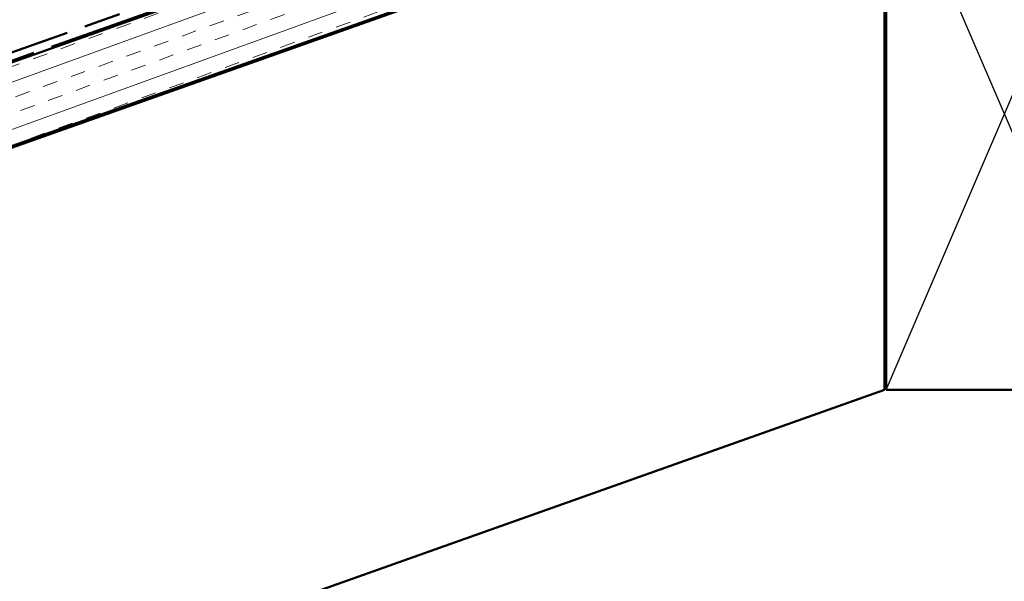
# Model space of a CAD drawing. Units: inches. Extents: x 0.6 to 33.4, y 0.6 to 21.4.
# Drawn here: x 10.1 to 16.4, y 8.6 to 12.2 of the extents above; entities that cross this region are included whole.
import ezdxf

# ---------------------------------------------------------------- set-up
doc = ezdxf.new("R2010")
doc.units = ezdxf.units.IN
doc.header["$LTSCALE"] = 2
doc.header["$MEASUREMENT"] = 0
doc.linetypes.add('DOUBLE_DASH_CHAIN', pattern=[1.2403, 0.6614, -0.0827, 0.1654, -0.0827, 0.1654, -0.0827])
for name, color, linetype, lineweight in [('Hatch (ANSI)', 7, 'Continuous', 18), ('Sketch Geometry (ANSI)', 7, 'Continuous', 25), ('Visible (ANSI)', 7, 'Continuous', 50)]:
    doc.layers.add(name, color=color, linetype=linetype, lineweight=lineweight)

msp = doc.modelspace()

# ---------------------------------------------------------------- hatches: boundary and pattern name
at = {"layer": 'Hatch (ANSI)', "true_color": 0x804000}
h = msp.add_hatch(dxfattribs=at)
h.set_pattern_fill('INSUL', color=36, scale=0.75, angle=20, style=0)
h.paths.add_polyline_path([(2.928672, 9.339779), (16.221717, 14.054575), (16.388856, 13.583337), (2.928672, 8.80926)])

# ---------------------------------------------------------------- linework, layer by layer
at = {"layer": 'Sketch Geometry (ANSI)', "color": 36, "true_color": 0x804000}
for p, q in [((15.643856, 9.804943), (17.143856, 13.304943)), ((15.643856, 13.304943), (17.143856, 9.804943))]:
    msp.add_line(p, q, dxfattribs=at)
at = {"layer": 'Visible (ANSI)', "color": 30, "linetype": 'DOUBLE_DASH_CHAIN', "ltscale": 0.709663, "true_color": 0xff8000}
msp.add_line((2.928672, 9.403441), (16.20166, 14.111123), dxfattribs=at)
at = {"layer": 'Visible (ANSI)', "color": 30, "linetype": 'DOUBLE_DASH_CHAIN', "ltscale": 0.710557, "true_color": 0xff8000}
msp.add_line((16.218374, 14.063999), (2.928672, 9.350389), dxfattribs=at)
at = {"layer": 'Visible (ANSI)', "color": 36, "true_color": 0x804000}
for p, q in [((16.221717, 14.054575), (2.928672, 9.339779)), ((2.928672, 8.80926), (16.388856, 13.583337)), ((15.633856, 13.304943), (2.928672, 8.79865)), ((15.633856, 9.804943), (15.633856, 13.304943)), ((15.643856, 13.304943), (15.643856, 9.804943)), ((2.928672, 5.29865), (15.633856, 9.804943)), ((15.643856, 9.804943), (17.143856, 9.804943))]:
    msp.add_line(p, q, dxfattribs=at)

doc.saveas('drawing.dxf')
